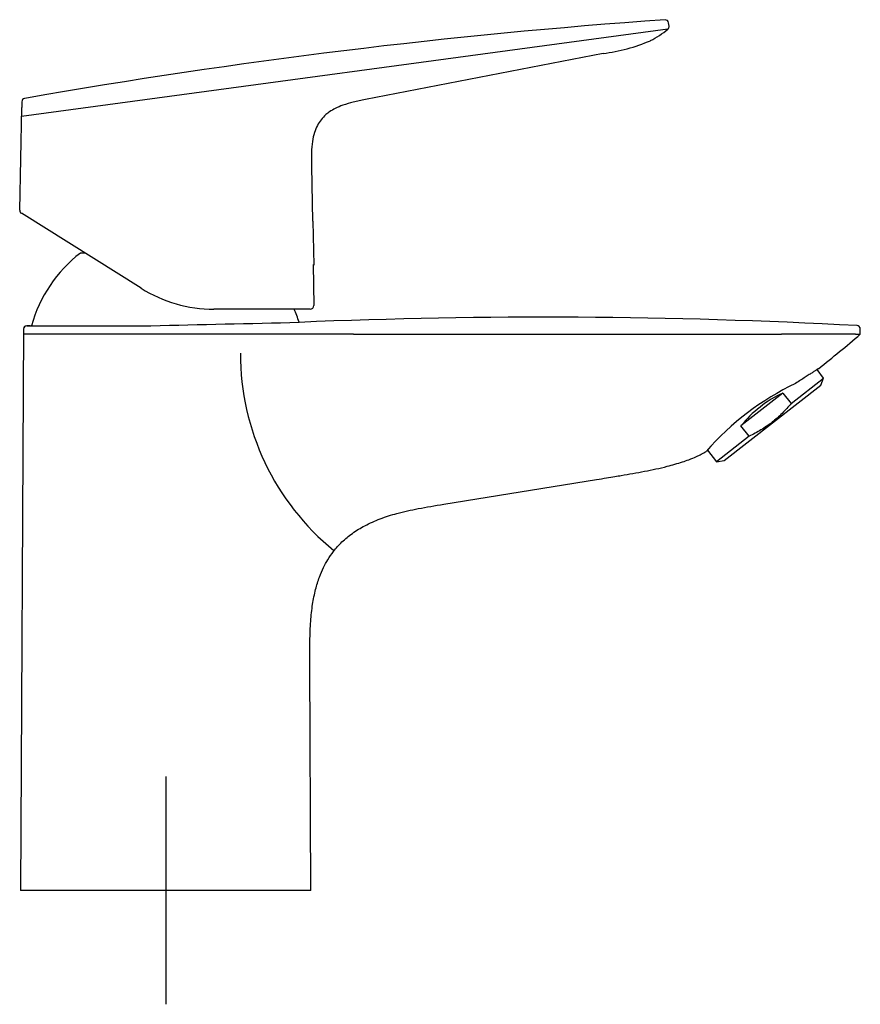
# Model space of a CAD drawing. Units: millimetres. Extents: x -18 to 270, y -35 to 455.
# Drawn here: x 122 to 270, y 282 to 455 of the extents above; entities that cross this region are included whole.
import ezdxf

# ---------------------------------------------------------------- set-up
doc = ezdxf.new("R2010")
doc.units = ezdxf.units.MM
doc.layers.add('Default', color=7, linetype='Continuous')
doc.layers.add('DV2_Default', color=7, linetype='Continuous')

# ---------------------------------------------------------------- blocks, each defined once
blk = doc.blocks.new('SEANNOT_GROUP')
at = {"layer": 'Default', "color": 136}
for p, q in [((147.79, 321.75), (147.79, 281.75)), ((167.79, 301.75), (127.79, 301.75))]:
    blk.add_line(p, q, dxfattribs=at)
blk = doc.blocks.new('SE1')
at = {"layer": 'DV2_Default', "color": 7}
for p, q in [((236.2, 453.57), (236.12, 454.17)), ((235.99, 453.04), (122.47, 437.69)), ((224.61, 448.78), (182.89, 440.67)), ((122.52, 440.27), (122.5, 439.28)), ((122.52, 440.27), (122.5, 439.28)), ((122.14, 421.23), (122.5, 439.28)), ((173.39, 428.97), (173.54, 419.35)), ((143.47, 407.55), (122.43, 420.7)), ((173.54, 419.35), (173.63, 419.31)), ((173.63, 419.31), (173.83, 411.61)), ((133.61, 413.72), (132.79, 413.72)), ((173.83, 411.61), (173.67, 411.69)), ((173.67, 411.69), (173.78, 404.49)), ((173.17, 403.87), (156.24, 403.87)), ((122.79, 400.36), (122.29, 301.75)), ((123.98, 400.95), (123.39, 400.95)), ((145.21, 399.45), (122.79, 399.45)), ((180.75, 399.45), (145.21, 399.45)), ((180.75, 399.45), (255.93, 399.45)), ((263.35, 391.77), (262.2, 393.24)), ((257.64, 387.31), (263.35, 391.77)), ((262.84, 390.5), (263.35, 391.77)), ((245.89, 377.26), (262.84, 390.5)), ((256.21, 389.13), (248.82, 383.36)), ((256.21, 389.13), (257.64, 387.31)), ((250.25, 381.53), (248.82, 383.36)), ((250.25, 381.53), (244.54, 377.07)), ((242.95, 379.1), (244.54, 377.07)), ((244.54, 377.07), (245.89, 377.26)), ((196.66, 369.61), (223.45, 373.94)), ((173.29, 301.75), (173.09, 341.56)), ((173.29, 301.75), (122.29, 301.75))]:
    blk.add_line(p, q, dxfattribs=at)
for centre, radius, start, end in [((312.08, -633.73), 1091.12, 94.02525, 99.97651), ((235.53, 454.09), 0.6, 7.0001, 94.0251), ((235.6, 453.49), 0.6, 310.7289, 345.5266), ((235.6, 453.49), 0.6, 344.5112, 7), ((225.49, 465.79), 16.52, 296.7233, 309.4869), ((220.7, 479.64), 31.11, 277.2304, 293.1274), ((123.12, 440.29), 0.6, 102.578, 178.9208), ((123.12, 440.29), 0.6, 99.9777, 104.5133), ((122.75, 421.22), 0.61, 178.9137, 238.0171), ((147.79, 394.35), 24.5, 127.752, 164.3719), ((156.24, 427.88), 24.01, 237.8698, 270), ((147.79, 394.35), 24.5, 17.1127, 22.8983), ((173.17, 404.48), 0.61, 270, 0.9275), ((214.17, -623.2), 1025.65, 86.92348, 92.40063), ((123.39, 400.35), 0.6, 89.9473, 179.7114), ((123.41, 400.35), 0.6, 92.1235, 172.0992), ((137.84, 1134.21), 733.39, 268.91715, 268.91895), ((269.19, 400.38), 0.6, 0.2978, 87.3404), ((62.78, 643.25), 319.83, 308.6328, 310.3341), ((205.49, 396.02), 44.58, 179.8892, 230.8198), ((278.61, 347.94), 47.37, 115.2132, 139.2322)]:
    blk.add_arc(centre, radius, start, end, dxfattribs=at)
blk.add_ellipse((256.42, 381.25), major_axis=(-9.4, -7.35), ratio=0.57735, start_param=4.308563, end_param=5.116215, dxfattribs=at)
for points, knots in [([(182.89, 440.67), (182.09, 440.51), (181.43, 440.38), (180.12, 440.07), (179.49, 439.9), (178.44, 439.53), (178, 439.34), (177.22, 438.95), (176.88, 438.75), (176.34, 438.37), (176.13, 438.21), (175.62, 437.76), (175.33, 437.45), (174.84, 436.82), (174.62, 436.49), (174.23, 435.74), (174.06, 435.31), (173.76, 434.37), (173.64, 433.87), (173.46, 432.7), (173.41, 432.03), (173.36, 430.59), (173.37, 429.86), (173.39, 428.97)], [0, 0, 0, 0, 0.129394, 0.129394, 0.237453, 0.237453, 0.322078, 0.322078, 0.389757, 0.389757, 0.436055, 0.436055, 0.508256, 0.508256, 0.575899, 0.575899, 0.655389, 0.655389, 0.746898, 0.746898, 0.859533, 0.859533, 1, 1, 1, 1]), ([(123.39, 400.95), (123.39, 400.95), (123.43, 400.95), (123.53, 400.95), (123.57, 400.95), (123.68, 400.95), (123.74, 400.95), (124.08, 400.95), (124.48, 400.95), (125.15, 400.95), (125.29, 400.95), (125.59, 400.95), (125.74, 400.95), (126.24, 400.95), (126.6, 400.95), (127.76, 400.95), (128.65, 400.95), (129.89, 400.95), (130.15, 400.95), (130.68, 400.95), (130.95, 400.95), (131.77, 400.95), (132.34, 400.95), (134.1, 400.95), (135.35, 400.95), (137.01, 400.95), (137.35, 400.95), (138.03, 400.95), (138.38, 400.95), (139.41, 400.95), (140.11, 400.95), (142.24, 400.95), (143.7, 400.95), (145.19, 400.95)], [0, 0, 0, 0, 0.060005, 0.060005, 0.091341, 0.091341, 0.122678, 0.122678, 0.248023, 0.248023, 0.279359, 0.279359, 0.310696, 0.310696, 0.373368, 0.373368, 0.498714, 0.498714, 0.53005, 0.53005, 0.561386, 0.561386, 0.624059, 0.624059, 0.749404, 0.749404, 0.780741, 0.780741, 0.812077, 0.812077, 0.87475, 0.87475, 1, 1, 1, 1]), ([(268.94, 399.45), (268.91, 399.45), (268.88, 399.45), (268.82, 399.45), (268.78, 399.45), (268.68, 399.45), (268.61, 399.45), (268.43, 399.45), (268.32, 399.45), (268.08, 399.45), (267.95, 399.45), (267.62, 399.45), (267.44, 399.45), (267, 399.45), (266.76, 399.45), (266.36, 399.45), (266.22, 399.45), (265.93, 399.45), (265.78, 399.45), (265.31, 399.45), (264.99, 399.45), (264.31, 399.45), (263.97, 399.45), (263.26, 399.45), (262.9, 399.45), (261.81, 399.45), (261.08, 399.45), (259.61, 399.45), (258.88, 399.45), (257.4, 399.45), (256.66, 399.45), (255.93, 399.45)], [0, 0, 0, 0, 0.03125, 0.03125, 0.0625, 0.0625, 0.125, 0.125, 0.1875, 0.1875, 0.25, 0.25, 0.3125, 0.3125, 0.375, 0.375, 0.40625, 0.40625, 0.4375, 0.4375, 0.5, 0.5, 0.5625, 0.5625, 0.625, 0.625, 0.75, 0.75, 0.875, 0.875, 1, 1, 1, 1]), ([(268.94, 399.45), (269.01, 399.45), (269.08, 399.45), (269.2, 399.45), (269.26, 399.45), (269.42, 399.45), (269.51, 399.45), (269.72, 399.45), (269.79, 399.45), (269.79, 399.45), (269.79, 399.45), (269.79, 399.45)], [0, 0, 0, 0, 0.124949, 0.124949, 0.249898, 0.249898, 0.499795, 0.499795, 0.99959, 0.99959, 1, 1, 1, 1]), ([(262.46, 393.41), (262.46, 393.41), (262.46, 393.41), (262.46, 393.41), (262.37, 393.36), (262.15, 393.21), (262.1, 393.18), (261.98, 393.11), (261.92, 393.07), (261.72, 392.94), (261.57, 392.85), (261.22, 392.62), (261.02, 392.5), (260.7, 392.29), (260.59, 392.22), (260.35, 392.07), (260.23, 391.99), (259.61, 391.58), (259.05, 391.22), (258.43, 390.8)], [0, 0, 0, 0, 0.00037, 0.00037, 0.250277, 0.250277, 0.312754, 0.312754, 0.375231, 0.375231, 0.500185, 0.500185, 0.625139, 0.625139, 0.687615, 0.687615, 0.750092, 0.750092, 1, 1, 1, 1]), ([(257.64, 387.31), (257.14, 386.69), (256.61, 386.11), (255.5, 385), (254.91, 384.47), (253.66, 383.5), (253.01, 383.05), (251.66, 382.24), (250.96, 381.87), (250.25, 381.53)], [0, 0, 0, 0, 0.25, 0.25, 0.5, 0.5, 0.75, 0.75, 1, 1, 1, 1]), ([(223.45, 373.94), (224.09, 374.04), (225.08, 374.2), (226.58, 374.45), (228.79, 374.81), (231.88, 375.35), (235.46, 376.12), (238.06, 376.86), (239.75, 377.44), (241.21, 378.04), (242.12, 378.51), (242.73, 378.88)], [0, 0, 0, 0, 0.089045, 0.164518, 0.220475, 0.428431, 0.631931, 0.772043, 0.830525, 0.902627, 1, 1, 1, 1]), ([(173.09, 341.56), (173.09, 343.04), (173.08, 345.31), (173.21, 348.94), (173.53, 351.89), (174.05, 354.53), (174.71, 356.67), (175.45, 358.42), (176.27, 359.93), (177.32, 361.46), (178.74, 363.04), (180.6, 364.57), (182.83, 365.94), (185.51, 367.11), (188.58, 368.08), (192.49, 368.93), (194.99, 369.34), (196.66, 369.61)], [0, 0, 0, 0, 0.096059, 0.17708, 0.248316, 0.311366, 0.365455, 0.408946, 0.445545, 0.487701, 0.540391, 0.596208, 0.657272, 0.727428, 0.800993, 0.890784, 1, 1, 1, 1])]:
    blk.add_open_spline(points, degree=3, knots=knots, dxfattribs=at)
for points in [[(145.19, 400.95), (153.86, 401.16), (162.54, 401.36), (171.22, 401.56)], [(269.79, 399.45), (269.79, 399.78), (269.79, 400.07), (269.79, 400.34)]]:
    blk.add_open_spline(points, degree=3, dxfattribs=at)

msp = doc.modelspace()

# ---------------------------------------------------------------- block references
at = {"layer": 'Default'}
for name in ['SE1', 'SEANNOT_GROUP']:
    msp.add_blockref(name, (0, 0), dxfattribs=at)

doc.saveas('drawing.dxf')
